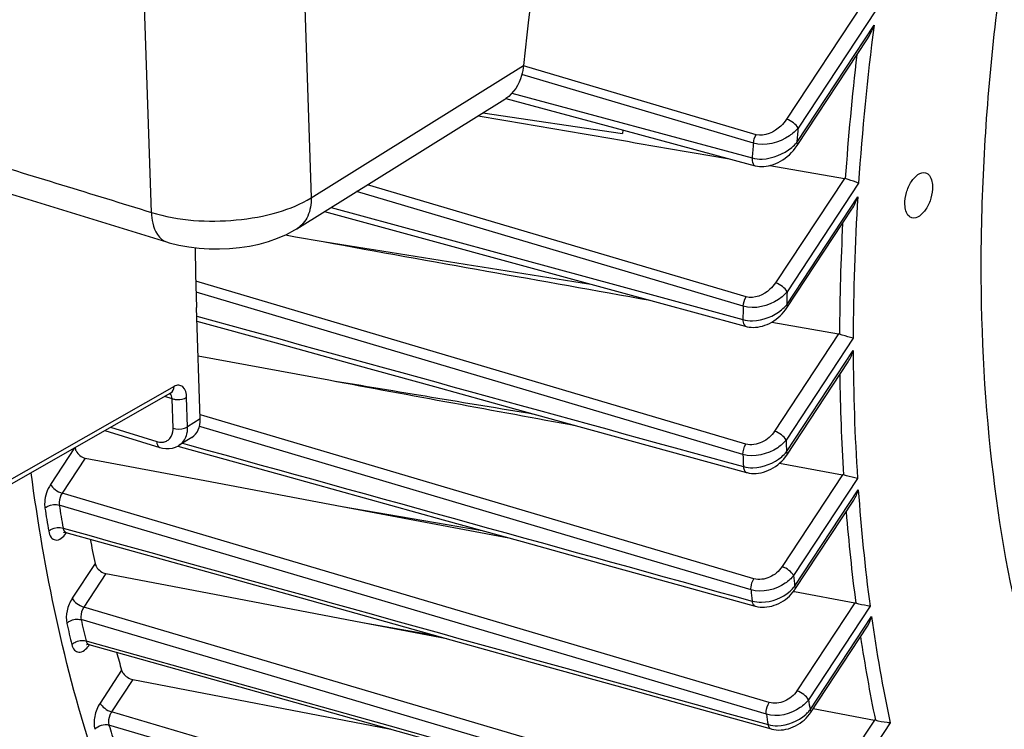
# Model space of a CAD drawing. Units: millimetres. Extents: x 0 to 594, y 0 to 420.
# Drawn here: x 346 to 357, y 48 to 56 of the extents above; entities that cross this region are included whole.
import ezdxf

# ---------------------------------------------------------------- set-up
doc = ezdxf.new("R2010")
doc.units = ezdxf.units.MM
doc.header["$LTSCALE"] = 32.67
doc.layers.get('0').update_dxf_attribs({"linetype": 'CONTINUOUS'})
doc.layers.add('SOLIDES', color=7, linetype='CONTINUOUS')

msp = doc.modelspace()

# ---------------------------------------------------------------- linework, layer by layer
at = {"color": 9, "linetype": 'CONTINUOUS'}
for p, q in [((355.556753, 56.225811), (354.654992, 54.854704)), ((355.722136, 56.161703), (354.793094, 54.749116)), ((354.776746, 54.577183), (355.698067, 55.978031)), ((354.292899, 54.670831), (351.518723, 55.492608)), ((354.259103, 54.569846), (351.499457, 55.387259)), ((351.381455, 55.165488), (354.243367, 54.393414)), ((355.343841, 54.149866), (354.523315, 52.902276)), ((354.172928, 52.736201), (349.660686, 54.074151)), ((355.513504, 54.092266), (354.661419, 52.796689)), ((354.138412, 52.623584), (349.527086, 53.990877)), ((354.656175, 52.641641), (355.503046, 53.929289)), ((349.226732, 53.803661), (352.647445, 52.869767)), ((354.169907, 50.979391), (347.611244, 52.924409)), ((352.647445, 52.869767), (354.133823, 52.464102)), ((354.135372, 50.85621), (347.614955, 52.78992)), ((355.275253, 52.293362), (354.512008, 51.132866)), ((355.449086, 52.242102), (354.65011, 51.027278)), ((354.653959, 50.886054), (355.449252, 52.095279)), ((347.67854, 51.324847), (347.66343, 51.329326)), ((347.708073, 51.316093), (347.67854, 51.324847)), ((354.265388, 49.372349), (347.708073, 51.316093)), ((347.67271, 51.183741), (347.655201, 51.188931)), ((352.842742, 49.65116), (347.67271, 51.183741)), ((347.45379, 50.989484), (347.538902, 50.96587)), ((346.167953, 50.934473), (345.881085, 50.498298)), ((346.294721, 50.811651), (346.019186, 50.392708)), ((355.322703, 50.613292), (354.60149, 49.516705)), ((355.500696, 50.568356), (354.739593, 49.411116)), ((353.089759, 48.29873), (346.019186, 50.392708)), ((354.751251, 49.281767), (355.509706, 50.434981)), ((354.414415, 47.754982), (345.984502, 50.251688)), ((346.029063, 49.977114), (346.074483, 49.96444)), ((346.412057, 49.553411), (346.13946, 49.138934)), ((354.231365, 49.239523), (352.842742, 49.65116)), ((346.54115, 49.434124), (346.27756, 49.033342)), ((355.468811, 49.083228), (354.77904, 48.034448)), ((353.376342, 46.933755), (346.27756, 49.033342)), ((355.651029, 49.044716), (354.917143, 47.928859)), ((348.475744, 48.224206), (346.244416, 48.884223)), ((354.935759, 47.810091), (355.667753, 48.923071)), ((346.303464, 48.631671), (346.3454, 48.619914)), ((346.3454, 48.619914), (349.927526, 47.615731)), ((346.727854, 48.281356), (346.470144, 47.889514)), ((354.447282, 47.896698), (353.089759, 48.29873)), ((346.862269, 48.170161), (346.608247, 47.783927)), ((354.676149, 46.39019), (348.475744, 48.224206)), ((348.835545, 47.12625), (346.608247, 47.783927)), ((355.702355, 47.686109), (355.036142, 46.673148)), ((353.935001, 45.454544), (346.577072, 47.627352)), ((349.927526, 47.615731), (353.529614, 46.606104)), ((355.888934, 47.654228), (355.174213, 46.567513))]:
    msp.add_line(p, q, dxfattribs=at)
at = {"color": 7, "linetype": 'CONTINUOUS'}
for p, q in [((354.779765, 54.53974), (355.618138, 55.814467)), ((351.30992, 55.102593), (352.711055, 54.724292)), ((351.034012, 54.93015), (352.700034, 54.683466)), ((352.702838, 54.726458), (352.700034, 54.683466)), ((352.711055, 54.724292), (354.222555, 54.316302)), ((354.222555, 54.316302), (354.281372, 54.300427)), ((354.454041, 54.301486), (355.343841, 54.149866)), ((354.659194, 52.604197), (355.434399, 53.782878)), ((349.148463, 53.754877), (352.629489, 52.803996)), ((348.68123, 53.475254), (348.801389, 53.453635)), ((348.801389, 53.453635), (349.130874, 53.394367)), ((352.629489, 52.803996), (354.115807, 52.398122)), ((347.665117, 51.279565), (347.620112, 52.607083)), ((354.115807, 52.398122), (354.172128, 52.382744)), ((354.479699, 52.435441), (355.275253, 52.293362)), ((347.639602, 52.032187), (349.197768, 51.743861)), ((354.656978, 50.848611), (355.388991, 51.96162)), ((347.56462, 51.058565), (347.413536, 50.964393)), ((346.294721, 50.811651), (347.720153, 50.542763)), ((354.57236, 50.751541), (355.322703, 50.613292)), ((347.720153, 50.542763), (349.357226, 50.234096)), ((354.754271, 49.244325), (355.456159, 50.311531)), ((349.357226, 50.234096), (351.34472, 49.859573)), ((349.357226, 50.234096), (351.025836, 49.948053)), ((346.063712, 49.92584), (348.069665, 49.365967)), ((346.54115, 49.434124), (347.833924, 49.187323)), ((347.833924, 49.187323), (349.599544, 48.850318)), ((353.379726, 49.294969), (354.281119, 49.044906)), ((354.737375, 49.220837), (354.749428, 49.218569)), ((354.749428, 49.218569), (355.468811, 49.083228)), ((349.599544, 48.850318), (350.604778, 48.658485)), ((349.599544, 48.850318), (350.455607, 48.70011)), ((354.938779, 47.772648), (355.619547, 48.80774)), ((346.336552, 48.588354), (348.236579, 48.055574)), ((346.862269, 48.170161), (349.918272, 47.58272)), ((348.236579, 48.055574), (353.520646, 46.574098)), ((353.568616, 47.831479), (354.469885, 47.580022)), ((354.973298, 47.825134), (355.702355, 47.686109)), ((349.918272, 47.58272), (349.93335, 47.579822)), ((349.918272, 47.58272), (349.931303, 47.580396))]:
    msp.add_line(p, q, dxfattribs=at)
for points in [[(354.281431, 54.300425), (354.306998, 54.294732), (354.332668, 54.291302), (354.359026, 54.28995), (354.385943, 54.290663), (354.413384, 54.293461), (354.441218, 54.298337), (354.469278, 54.305262), (354.497487, 54.314235), (354.525746, 54.325246), (354.553892, 54.338248), (354.581784, 54.353205), (354.60931, 54.370095), (354.636333, 54.388873), (354.662702, 54.409499), (354.688289, 54.43195), (354.712946, 54.456198), (354.736494, 54.482202), (354.758759, 54.509941), (354.779785, 54.53977)], [(354.172163, 52.382745), (354.184275, 52.379704), (354.208509, 52.375143), (354.233639, 52.372415), (354.259526, 52.371564), (354.286033, 52.372625), (354.313033, 52.375632), (354.340414, 52.38059), (354.368017, 52.387496), (354.395661, 52.396333), (354.423248, 52.407083), (354.450623, 52.419711), (354.477575, 52.434143), (354.504, 52.450345), (354.529766, 52.46827), (354.554661, 52.487808), (354.578577, 52.508915), (354.601391, 52.531548), (354.622905, 52.555595), (354.64298, 52.580996), (354.659208, 52.60422)], [(347.625592, 52.445454), (348.568424, 52.185581), (349.514292, 51.924894), (350.458034, 51.664816), (351.39965, 51.405347), (352.339139, 51.146488), (354.17797, 50.639899)], [(347.39638, 50.95526), (347.729193, 50.862889), (348.675682, 50.600212), (349.620278, 50.338078), (350.56298, 50.076486), (351.503789, 49.815438), (352.442704, 49.554932), (353.379726, 49.294969)], [(354.178004, 50.639898), (354.183615, 50.638409), (354.209632, 50.632906), (354.236703, 50.629473), (354.264647, 50.628175), (354.293232, 50.629054), (354.322304, 50.632136), (354.351708, 50.63742), (354.381179, 50.644876), (354.410571, 50.654479), (354.43973, 50.666192), (354.468378, 50.679918), (354.496392, 50.695607), (354.52362, 50.7132), (354.549793, 50.732548), (354.574787, 50.753586), (354.598467, 50.776249), (354.620601, 50.800382), (354.641039, 50.825893), (354.656991, 50.848634)], [(346.040351, 49.927842), (346.039551, 49.927293), (346.037812, 49.926206), (346.037151, 49.92585), (346.037592, 49.926026), (346.03913, 49.926523), (346.041815, 49.927144), (346.045544, 49.927648), (346.050016, 49.92782), (346.055137, 49.927509), (346.060743, 49.926582), (346.063734, 49.925835)], [(348.069665, 49.365967), (348.867953, 49.143176), (350.753376, 48.617019)], [(354.281142, 49.044907), (354.286565, 49.043454), (354.312032, 49.037945), (354.33845, 49.034376), (354.365655, 49.032802), (354.393432, 49.033254), (354.421655, 49.035757), (354.45018, 49.040309), (354.478748, 49.046884), (354.507228, 49.055464), (354.535478, 49.066012), (354.563211, 49.078434), (354.590308, 49.092677), (354.616637, 49.108683), (354.641925, 49.1263), (354.666065, 49.145454), (354.688941, 49.166077), (354.710323, 49.187986), (354.730087, 49.211071), (354.748168, 49.235301), (354.754275, 49.244335)], [(350.753376, 48.617019), (351.693509, 48.35468), (352.631922, 48.092833), (353.568616, 47.831479)], [(346.310762, 48.588838), (346.31016, 48.588501), (346.310042, 48.58843), (346.311508, 48.588939), (346.314469, 48.589652), (346.318635, 48.590206), (346.323943, 48.590328), (346.330141, 48.589746), (346.336539, 48.588358)], [(354.469904, 47.580023), (354.477891, 47.577904), (354.504525, 47.572341), (354.532117, 47.568855), (354.560482, 47.567496), (354.589341, 47.568291), (354.618564, 47.571247), (354.647994, 47.576352), (354.677303, 47.583558), (354.706341, 47.592815), (354.734973, 47.604078), (354.762903, 47.617231), (354.789987, 47.632189), (354.81611, 47.648893), (354.84106, 47.667216), (354.864715, 47.687077), (354.886951, 47.708406), (354.907588, 47.731073), (354.926494, 47.754989), (354.938787, 47.772666)]]:
    msp.add_lwpolyline(points, dxfattribs=at)
at = {"color": 9, "linetype": 'CONTINUOUS'}
for centre, radius, start, end in [((386.492728, 52.012196), 31.048977, 172.661658, 176.1586977), ((386.374679, 52.007011), 31.09301, 173.3194199, 176.0533469), ((388.046503, 51.500352), 33.411729, 174.4200724, 174.7162406), ((387.861257, 51.483895), 33.743559, 174.7527957, 175.0535624), ((383.497408, 52.189508), 28.048371, 176.4437814, 179.8925642), ((383.369308, 52.174804), 28.082734, 177.0613809, 179.7638268), ((385.070812, 51.69068), 30.4295, 177.917035, 178.2091418), ((384.848028, 51.660301), 30.724721, 178.2033658, 178.5008915), ((380.377602, 52.170813), 24.928464, 180.1736087, 183.6856422), ((380.249273, 52.147035), 24.962339, 180.7734344, 183.529022), ((381.959959, 51.700823), 27.318153, 181.4128047, 181.7091107), ((381.714581, 51.655849), 27.590799, 181.6607857, 181.9630995), ((377.296118, 51.947292), 21.838838, 183.9708361, 187.6377173), ((367.2755, 53.566145), 21.547442, 188.8484477, 189.5881118), ((367.230996, 53.549878), 21.675457, 188.8484429, 189.5881176), ((377.172706, 51.916024), 21.876862, 184.5683154, 187.4473462), ((345.79585, 50.110471), 0.334641, 323.3843794, 325.3944752), ((345.786225, 50.117175), 0.34637, 325.385802, 325.9252421), ((378.86155, 51.520063), 24.213973, 184.9965791, 185.3038889), ((378.607245, 51.477266), 24.478378, 185.2451386, 185.5589416), ((364.442998, 53.00075), 18.833356, 192.7628448, 193.5565854), ((364.504115, 53.020273), 18.722274, 192.762842, 193.556577), ((374.371439, 51.529737), 18.884453, 187.934004, 191.8425043), ((374.255146, 51.492959), 18.928523, 188.5412879, 191.6107806), ((346.068371, 48.773166), 0.334943, 323.4094442, 325.4018484), ((346.058728, 48.779882), 0.346694, 325.3932361, 325.9256176), ((346.054068, 48.78303), 0.352318, 325.9261482, 326.6685388), ((375.885204, 51.154762), 21.21476, 188.7462868, 189.0709679), ((354.590279, 48.076415), 0.436318, 312.1032931, 319.0197427), ((354.622387, 48.048107), 0.393515, 319.0654446, 322.7821753), ((375.617111, 51.084644), 21.462549, 188.9248159, 189.2564392), ((361.99772, 52.338062), 16.124119, 196.9869002, 197.8500656)]:
    msp.add_arc(centre, radius, start, end, dxfattribs=at)
at = {"color": 7, "linetype": 'CONTINUOUS'}
for centre, radius, start, end in [((355.329107, 54.063635), 0.087481, 72.5058231, 80.3033971), ((355.257861, 52.196341), 0.098568, 72.9191288, 79.8373196), ((355.302648, 50.504889), 0.110243, 73.331865, 79.5184638), ((365.353761, 53.534566), 19.355561, 190.9888496, 191.8696211), ((355.445986, 48.96242), 0.122946, 73.7505364, 79.3009301), ((362.693082, 52.894654), 16.618394, 195.349963, 196.1171302), ((355.676549, 47.551355), 0.137203, 74.1812337, 79.1590517)]:
    msp.add_arc(centre, radius, start, end, dxfattribs=at)
for centre, major_axis, ratio, start_param, end_param in [((360.252154, 60.813969), (6.450988, 20.116955), 0.540792852, -4.164933545, -4.127022931), ((347.360815, 51.373413), (-0.209439, 0.3112), 0.710304601, -3.165478676, -2.292274181)]:
    msp.add_ellipse(centre, major_axis=major_axis, ratio=ratio, start_param=start_param, end_param=end_param, dxfattribs=at)
at = {"color": 9, "linetype": 'CONTINUOUS'}
for points, knots in [([(359.087117, 45.031254), (358.717212, 45.528689), (358.067689, 46.688513), (357.411228, 48.682476), (357.029128, 50.971644), (356.931496, 53.490178), (357.120231, 56.16665), (357.750109, 59.859588), (358.61594, 62.591157), (359.358313, 64.34804)], [0, 0, 0, 0, 0.09286042, 0.197226554, 0.313124081, 0.439373688, 0.573956552, 0.714288047, 1, 1, 1, 1]), ([(354.654992, 54.854704), (354.635729, 54.825414), (354.548517, 54.720414), (354.392644, 54.641277), (354.292899, 54.670831)], [0, 0, 0, 0, 0.252047686, 1, 1, 1, 1]), ([(354.793094, 54.749116), (354.780632, 54.773868), (354.736342, 54.815907), (354.684664, 54.845403), (354.654992, 54.854704)], [0, 0, 0, 0, 0.471232679, 1, 1, 1, 1]), ([(354.793094, 54.749116), (354.762898, 54.714052), (354.617472, 54.588801), (354.399204, 54.528166), (354.259103, 54.569846)], [0, 0, 0, 0, 0.24045648, 1, 1, 1, 1]), ([(354.243367, 54.393414), (354.282098, 54.382578), (354.450656, 54.368132), (354.620089, 54.438071), (354.717523, 54.519208)], [0, 0, 0, 0, 0.240808491, 1, 1, 1, 1]), ([(354.776746, 54.577183), (354.778541, 54.573616), (354.783595, 54.562145), (354.784607, 54.547123), (354.779785, 54.53977)], [0, 0, 0, 0, 0.312280035, 1, 1, 1, 1]), ([(354.243373, 54.393416), (354.242652, 54.382146), (354.242415, 54.349152), (354.258923, 54.306515), (354.281376, 54.300441)], [0, 0, 0, 0, 0.326829534, 1, 1, 1, 1]), ([(354.523315, 52.902276), (354.504828, 52.874166), (354.41951, 52.774195), (354.268262, 52.707929), (354.172928, 52.736201)], [0, 0, 0, 0, 0.25281241, 1, 1, 1, 1]), ([(354.661418, 52.796687), (354.648955, 52.821439), (354.604665, 52.863478), (354.552987, 52.892974), (354.523315, 52.902276)], [0, 0, 0, 0, 0.471232669, 1, 1, 1, 1]), ([(354.661419, 52.796688), (354.632055, 52.761733), (354.489679, 52.638304), (354.275311, 52.582924), (354.138412, 52.623584)], [0, 0, 0, 0, 0.242232963, 1, 1, 1, 1]), ([(354.656174, 52.641639), (354.65797, 52.638072), (354.663025, 52.626599), (354.664035, 52.611572), (354.659209, 52.60422)], [0, 0, 0, 0, 0.312295155, 1, 1, 1, 1]), ([(354.133823, 52.464102), (354.171282, 52.45357), (354.334815, 52.437659), (354.501144, 52.503486), (354.59623, 52.582377)], [0, 0, 0, 0, 0.239508295, 1, 1, 1, 1]), ([(354.133829, 52.464106), (354.133765, 52.45412), (354.13523, 52.424427), (354.151961, 52.388269), (354.172131, 52.382756)], [0, 0, 0, 0, 0.323211719, 1, 1, 1, 1]), ([(354.512008, 51.132866), (354.475585, 51.077486), (354.373129, 50.988072), (354.231613, 50.96109), (354.169907, 50.979391)], [0, 0, 0, 0, 0.507353714, 1, 1, 1, 1]), ([(354.65011, 51.027278), (354.637648, 51.052029), (354.593358, 51.094069), (354.54168, 51.123564), (354.512008, 51.132866)], [0, 0, 0, 0, 0.471232692, 1, 1, 1, 1]), ([(354.65011, 51.027278), (354.621472, 50.992142), (354.481904, 50.869079), (354.270037, 50.816294), (354.135372, 50.85621)], [0, 0, 0, 0, 0.243984778, 1, 1, 1, 1]), ([(354.139975, 50.710703), (354.176906, 50.700282), (354.338445, 50.68369), (354.503866, 50.748864), (354.597, 50.82816)], [0, 0, 0, 0, 0.238798952, 1, 1, 1, 1]), ([(354.653959, 50.886054), (354.655755, 50.882487), (354.66081, 50.871013), (354.66182, 50.855985), (354.656993, 50.848633)], [0, 0, 0, 0, 0.312298561, 1, 1, 1, 1]), ([(354.13998, 50.710707), (354.140435, 50.701934), (354.143315, 50.675373), (354.159864, 50.644905), (354.177973, 50.639907)], [0, 0, 0, 0, 0.318620579, 1, 1, 1, 1]), ([(348.952797, 42.126912), (348.351642, 42.47672), (347.204792, 43.431697), (345.871178, 45.372763), (344.87582, 47.800891), (344.472062, 49.602558), (344.321721, 50.561392)], [0, 0, 0, 0, 0.210482448, 0.443680053, 0.706287789, 1, 1, 1, 1]), ([(345.881085, 50.498298), (345.8398, 50.43553), (345.807554, 50.336655), (345.809995, 50.238291), (345.813506, 50.215731)], [0, 0, 0, 0, 0.766928644, 1, 1, 1, 1]), ([(345.881085, 50.498298), (345.893548, 50.473547), (345.937838, 50.431507), (345.989516, 50.402011), (346.019188, 50.39271)], [0, 0, 0, 0, 0.471232677, 1, 1, 1, 1]), ([(346.019186, 50.392708), (345.998107, 50.361604), (345.98146, 50.312176), (345.98271, 50.262966), (345.984502, 50.251688)], [0, 0, 0, 0, 0.76692184, 1, 1, 1, 1]), ([(345.813506, 50.215731), (345.82361, 50.225171), (345.874491, 50.257001), (345.940664, 50.264536), (345.984501, 50.251692)], [0, 0, 0, 0, 0.232364703, 1, 1, 1, 1]), ([(345.858332, 49.939522), (345.868367, 49.949161), (345.918824, 49.981764), (345.985244, 49.989938), (346.029064, 49.97711)], [0, 0, 0, 0, 0.233568194, 1, 1, 1, 1]), ([(345.858332, 49.939522), (345.862691, 49.913741), (345.875483, 49.866839), (345.96485, 49.807795), (346.035091, 49.871381), (346.06445, 49.910876)], [0, 0, 0, 0, 0.274140348, 0.484022701, 1, 1, 1, 1]), ([(346.029063, 49.977114), (346.030055, 49.970697), (346.034437, 49.950339), (346.049551, 49.929791), (346.063712, 49.92584)], [0, 0, 0, 0, 0.306333008, 1, 1, 1, 1]), ([(354.60149, 49.516705), (354.565892, 49.462578), (354.463347, 49.376741), (354.325542, 49.354517), (354.265388, 49.372349)], [0, 0, 0, 0, 0.508006521, 1, 1, 1, 1]), ([(354.739593, 49.411116), (354.72713, 49.435868), (354.68284, 49.477907), (354.631162, 49.507403), (354.60149, 49.516705)], [0, 0, 0, 0, 0.47123271, 1, 1, 1, 1]), ([(354.231427, 49.239505), (354.23045, 49.250434), (354.231325, 49.296673), (354.246477, 49.342715), (354.265388, 49.372349)], [0, 0, 0, 0, 0.23787669, 1, 1, 1, 1]), ([(354.739593, 49.411116), (354.711599, 49.375609), (354.574711, 49.251974), (354.364398, 49.200166), (354.231366, 49.239521)], [0, 0, 0, 0, 0.245806323, 1, 1, 1, 1]), ([(354.243987, 49.106054), (354.280521, 49.095717), (354.440647, 49.078795), (354.605262, 49.144336), (354.696545, 49.224402)], [0, 0, 0, 0, 0.23821079, 1, 1, 1, 1]), ([(354.751251, 49.281767), (354.753048, 49.278198), (354.758105, 49.266721), (354.75911, 49.251685), (354.754277, 49.244334)], [0, 0, 0, 0, 0.312327669, 1, 1, 1, 1]), ([(346.13946, 49.138934), (346.109871, 49.09395), (346.071094, 48.9957), (346.063964, 48.888722), (346.074961, 48.840158)], [0, 0, 0, 0, 0.519534852, 1, 1, 1, 1]), ([(346.13946, 49.138934), (346.151922, 49.114182), (346.196213, 49.072143), (346.24789, 49.042647), (346.277562, 49.033345)], [0, 0, 0, 0, 0.471232681, 1, 1, 1, 1]), ([(354.243966, 49.106064), (354.244826, 49.098429), (354.248853, 49.074863), (354.264909, 49.049425), (354.281121, 49.044915)], [0, 0, 0, 0, 0.313442547, 1, 1, 1, 1]), ([(346.27756, 49.033342), (346.255183, 49.000346), (346.238023, 48.947581), (346.241762, 48.895701), (346.244416, 48.884223)], [0, 0, 0, 0, 0.77190737, 1, 1, 1, 1]), ([(346.074961, 48.840158), (346.084695, 48.850584), (346.133331, 48.886177), (346.200684, 48.89698), (346.244416, 48.884223)], [0, 0, 0, 0, 0.238443999, 1, 1, 1, 1]), ([(346.13436, 48.586106), (346.144018, 48.596711), (346.192203, 48.632977), (346.259759, 48.644406), (346.303465, 48.631667)], [0, 0, 0, 0, 0.239589773, 1, 1, 1, 1]), ([(346.303464, 48.631671), (346.304705, 48.626228), (346.309881, 48.608586), (346.323995, 48.591881), (346.336549, 48.588355)], [0, 0, 0, 0, 0.299776041, 1, 1, 1, 1]), ([(346.13436, 48.586106), (346.139939, 48.562979), (346.155523, 48.520341), (346.245079, 48.474537), (346.308812, 48.535149), (346.337302, 48.57351)], [0, 0, 0, 0, 0.263108253, 0.471545409, 1, 1, 1, 1]), ([(354.77904, 48.034448), (354.744039, 47.981228), (354.64136, 47.898115), (354.50632, 47.879214), (354.447282, 47.896698)], [0, 0, 0, 0, 0.508485204, 1, 1, 1, 1]), ([(354.917143, 47.928859), (354.90468, 47.953611), (354.86039, 47.995651), (354.808712, 48.025146), (354.77904, 48.034448)], [0, 0, 0, 0, 0.471232723, 1, 1, 1, 1]), ([(354.414415, 47.754982), (354.412679, 47.766269), (354.411441, 47.815483), (354.42706, 47.864994), (354.447282, 47.896698)], [0, 0, 0, 0, 0.2329441, 1, 1, 1, 1]), ([(354.917143, 47.928859), (354.889753, 47.892873), (354.755527, 47.768081), (354.546197, 47.716092), (354.414415, 47.754982)], [0, 0, 0, 0, 0.247634294, 1, 1, 1, 1]), ([(346.470144, 47.889514), (346.438758, 47.841791), (346.399191, 47.738389), (346.394545, 47.625088), (346.409587, 47.575842)], [0, 0, 0, 0, 0.525900933, 1, 1, 1, 1]), ([(346.470144, 47.889514), (346.482607, 47.864763), (346.526897, 47.822723), (346.578575, 47.793227), (346.608246, 47.783926)], [0, 0, 0, 0, 0.471232676, 1, 1, 1, 1]), ([(346.608247, 47.783927), (346.600327, 47.772256), (346.575585, 47.724541), (346.565189, 47.665458), (346.577072, 47.627352)], [0, 0, 0, 0, 0.261089964, 1, 1, 1, 1]), ([(354.935759, 47.810091), (354.937556, 47.806523), (354.942612, 47.795047), (354.94362, 47.780015), (354.93879, 47.772664)], [0, 0, 0, 0, 0.312312633, 1, 1, 1, 1]), ([(354.434042, 47.632319), (354.470274, 47.622045), (354.629405, 47.604983), (354.793301, 47.671618), (354.882817, 47.752694)], [0, 0, 0, 0, 0.237704984, 1, 1, 1, 1]), ([(354.434045, 47.632322), (354.43521, 47.625757), (354.440148, 47.605074), (354.455434, 47.584072), (354.469887, 47.580031)], [0, 0, 0, 0, 0.3076211, 1, 1, 1, 1])]:
    msp.add_open_spline(points, degree=3, knots=knots, dxfattribs=at)
at = {"color": 7, "linetype": 'CONTINUOUS'}
for points in [[(355.617994, 55.814247), (355.651391, 55.865018), (355.677332, 55.920908), (355.698067, 55.978031)], [(350.979945, 54.896443), (351.977759, 54.724909), (352.975664, 54.553903), (353.973667, 54.383474)], [(355.434266, 53.782676), (355.463934, 53.827774), (355.486156, 53.878018), (355.503046, 53.929289)], [(349.130874, 53.394367), (350.43009, 53.160709), (351.729396, 52.927547), (353.0288, 52.694935)], [(349.130874, 53.394367), (350.193721, 53.225142), (351.256666, 53.056526), (352.319716, 52.888576)], [(355.388869, 51.961434), (355.415769, 52.002324), (355.435223, 52.048387), (355.449252, 52.095279)], [(349.197768, 51.743861), (350.182726, 51.561689), (351.167715, 51.379679), (352.152736, 51.197842)], [(349.197768, 51.743861), (350.013613, 51.608213), (350.829497, 51.472796), (351.645421, 51.337623)], [(355.455944, 50.311201), (355.480664, 50.348783), (355.497936, 50.391564), (355.509706, 50.434981)], [(355.619451, 48.807594), (355.642383, 48.842451), (355.657844, 48.882541), (355.667753, 48.923071)]]:
    msp.add_open_spline(points, degree=3, dxfattribs=at)
at = {"color": 9, "linetype": 'CONTINUOUS'}
for points in [[(354.259103, 54.569846), (354.262253, 54.605202), (354.273808, 54.640905), (354.292899, 54.670831)], [(354.717523, 54.519208), (354.738752, 54.536885), (354.758737, 54.556234), (354.776746, 54.577183)], [(354.138412, 52.623584), (354.139601, 52.662829), (354.151804, 52.703105), (354.172928, 52.736201)], [(354.59623, 52.582377), (354.617854, 52.600318), (354.638127, 52.620105), (354.656175, 52.641641)], [(347.623554, 52.505556), (349.795645, 51.907094), (351.967786, 51.308811), (354.139975, 50.710703)], [(347.538902, 50.96587), (349.773891, 50.345791), (352.00892, 49.725853), (354.243987, 49.106053)], [(354.135372, 50.85621), (354.134155, 50.898836), (354.146963, 50.943446), (354.169907, 50.979391)], [(354.597, 50.82816), (354.617612, 50.84571), (354.636883, 50.865047), (354.653959, 50.886054)], [(346.074483, 49.96444), (348.860958, 49.186906), (351.647476, 48.409528), (354.434042, 47.632319)], [(354.696545, 49.224402), (354.71641, 49.241825), (354.734921, 49.260995), (354.751251, 49.281767)], [(346.409587, 47.575842), (346.446761, 47.620894), (346.520981, 47.64365), (346.577071, 47.627354)]]:
    msp.add_open_spline(points, degree=3, dxfattribs=at)
at = {"color": 7, "linetype": 'CONTINUOUS'}
for points, knots in [([(356.066113, 53.836104), (356.064484, 53.884152), (356.080813, 53.98333), (356.137255, 54.126323), (356.250293, 54.23471), (356.313072, 54.215389)], [0, 0, 0, 0, 0.295624115, 0.596086985, 1, 1, 1, 1]), ([(355.513504, 54.092266), (355.50372, 54.096137), (355.451446, 54.11562), (355.398576, 54.133486), (355.355404, 54.14707)], [0, 0, 0, 0, 0.188642677, 1, 1, 1, 1]), ([(356.313072, 54.215389), (356.325012, 54.211715), (356.379602, 54.177776), (356.392834, 54.106308), (356.394503, 54.057085)], [0, 0, 0, 0, 0.202323761, 1, 1, 1, 1]), ([(356.394503, 54.057085), (356.396131, 54.009037), (356.379802, 53.909858), (356.323361, 53.766866), (356.210323, 53.658479), (356.147543, 53.677799)], [0, 0, 0, 0, 0.295624115, 0.596086985, 1, 1, 1, 1]), ([(356.147543, 53.677799), (356.135603, 53.681474), (356.081013, 53.715412), (356.067781, 53.78688), (356.066113, 53.836104)], [0, 0, 0, 0, 0.202323761, 1, 1, 1, 1]), ([(355.449086, 52.242102), (355.43888, 52.245011), (355.384685, 52.260813), (355.330639, 52.277124), (355.286813, 52.290561)], [0, 0, 0, 0, 0.187988642, 1, 1, 1, 1]), ([(346.17126, 50.939502), (346.173269, 50.92508), (346.192806, 50.86656), (346.248911, 50.820295), (346.294721, 50.811651)], [0, 0, 0, 0, 0.238013776, 1, 1, 1, 1]), ([(350.102129, 41.60791), (349.727976, 41.731645), (348.992238, 42.058303), (347.612724, 43.017929), (346.131401, 44.79837), (344.887083, 47.559361), (344.413392, 49.651141), (344.246019, 50.773772)], [0, 0, 0, 0, 0.103613796, 0.210087957, 0.439577006, 0.701570621, 1, 1, 1, 1]), ([(351.514446, 41.140807), (351.135403, 41.266169), (350.389568, 41.599735), (348.991002, 42.588455), (347.495958, 44.435682), (346.258515, 47.301624), (345.803706, 49.472139), (345.649122, 50.63801)], [0, 0, 0, 0, 0.102172993, 0.207469451, 0.435976313, 0.699017288, 1, 1, 1, 1]), ([(355.500696, 50.568356), (355.490123, 50.570331), (355.434172, 50.582455), (355.378807, 50.597197), (355.334269, 50.6105)], [0, 0, 0, 0, 0.187914526, 1, 1, 1, 1]), ([(346.412057, 49.553411), (346.414932, 49.539733), (346.439125, 49.48375), (346.495661, 49.442809), (346.54115, 49.434124)], [0, 0, 0, 0, 0.231846214, 1, 1, 1, 1]), ([(355.651029, 49.044716), (355.640128, 49.045781), (355.582556, 49.054179), (355.525709, 49.067279), (355.480389, 49.080454)], [0, 0, 0, 0, 0.188355202, 1, 1, 1, 1]), ([(346.727854, 48.281356), (346.73159, 48.26843), (346.760273, 48.215263), (346.816948, 48.178874), (346.862269, 48.170161)], [0, 0, 0, 0, 0.225737727, 1, 1, 1, 1]), ([(355.888934, 47.654228), (355.87773, 47.654395), (355.818654, 47.658989), (355.760138, 47.67031), (355.71395, 47.683362)], [0, 0, 0, 0, 0.189270083, 1, 1, 1, 1])]:
    msp.add_open_spline(points, degree=3, knots=knots, dxfattribs=at)
at = {"layer": 'SOLIDES', "color": 9, "linetype": 'CONTINUOUS'}
for p, q in [((348.390361, 71.532682), (348.987507, 53.918484)), ((347.082983, 53.742755), (346.999537, 56.204014)), ((348.987507, 53.918484), (351.520032, 55.49703)), ((347.353437, 51.665627), (344.931441, 50.283575)), ((347.329491, 51.519716), (347.241224, 51.546909)), ((347.514496, 51.185683), (347.502595, 51.536726)), ((347.341392, 51.168671), (347.329491, 51.519716)), ((346.596776, 51.179171), (347.146088, 51.00994)), ((347.665117, 51.279565), (347.514496, 51.185683)), ((347.413547, 50.9644), (347.414632, 50.965081))]:
    msp.add_line(p, q, dxfattribs=at)
at = {"layer": 'SOLIDES', "color": 7, "linetype": 'CONTINUOUS'}
for p, q in [((348.817469, 53.548566), (351.296004, 55.093459)), ((344.893055, 50.206985), (347.315261, 51.589156)), ((347.315263, 51.589157), (347.316519, 51.589816)), ((346.529394, 51.140721), (347.18226, 50.939587)), ((347.182315, 50.939571), (347.214063, 50.931481)), ((347.214063, 50.931481), (347.255266, 50.92599))]:
    msp.add_line(p, q, dxfattribs=at)
for points in [[(345.376341, 53.972485), (345.610546, 53.900339), (347.263841, 53.390994)], [(347.263214, 53.391188), (347.294957, 53.381742), (347.41161, 53.352575), (347.530286, 53.330915), (347.650589, 53.316292), (347.772021, 53.308421), (347.893522, 53.307137), (348.014416, 53.312298), (348.134168, 53.323842), (348.251829, 53.341726), (348.367019, 53.366046), (348.47917, 53.396973), (348.587789, 53.43482), (348.692772, 53.480251), (348.793582, 53.534058), (348.818596, 53.549272)], [(347.255266, 50.92599), (347.295817, 50.926237), (347.334906, 50.932148), (347.371797, 50.943471), (347.405948, 50.959848), (347.414629, 50.96508)]]:
    msp.add_lwpolyline(points, dxfattribs=at)
msp.add_arc((351.084357, 55.43172), 0.399002, 301.9394646, 304.4244044, dxfattribs=at)
at = {"layer": 'SOLIDES', "color": 9, "linetype": 'CONTINUOUS'}
for centre, radius, start, end in [((347.151896, 51.174811), 0.362764, 359.7662022, 1.717489), ((347.31272, 51.125979), 0.190458, 302.3499775, 312.1704065)]:
    msp.add_arc(centre, radius, start, end, dxfattribs=at)
at = {"layer": 'SOLIDES', "color": 7, "linetype": 'CONTINUOUS'}
msp.add_ellipse((364.009681, 59.656358), major_axis=(6.450988, 20.116955), ratio=0.540792852, start_param=1.370764212, end_param=1.947659675, dxfattribs=at)
msp.add_open_spline([(351.520032, 55.49703), (351.51594, 55.456024), (351.488987, 55.307391), (351.400886, 55.164929), (351.30992, 55.102594)], degree=3, knots=[0, 0, 0, 0, 0.272037365, 1, 1, 1, 1], dxfattribs=at)
at = {"layer": 'SOLIDES', "color": 9, "linetype": 'CONTINUOUS'}
for points, knots in [([(344.937447, 54.403747), (345.117514, 54.352979), (345.473253, 54.236539), (346.189356, 54.019345), (346.725393, 53.85292), (347.082983, 53.742755)], [0, 0, 0, 0, 0.24999994, 0.499999987, 1, 1, 1, 1]), ([(347.082983, 53.742755), (347.406692, 53.643027), (347.930792, 53.610649), (348.572206, 53.723599), (348.866746, 53.841765), (348.987507, 53.918484)], [0, 0, 0, 0, 0.520333063, 0.780221647, 1, 1, 1, 1]), ([(348.987507, 53.918484), (348.989146, 53.843814), (348.968175, 53.699945), (348.873868, 53.584113), (348.818587, 53.549286)], [0, 0, 0, 0, 0.533392231, 1, 1, 1, 1]), ([(347.082977, 53.742757), (347.084433, 53.699818), (347.096347, 53.568797), (347.17487, 53.418762), (347.263213, 53.391186)], [0, 0, 0, 0, 0.317048587, 1, 1, 1, 1]), ([(347.502595, 51.536726), (347.501084, 51.58132), (347.487613, 51.654293), (347.406833, 51.688411), (347.370107, 51.675139), (347.353437, 51.665627)], [0, 0, 0, 0, 0.551915224, 0.762596239, 1, 1, 1, 1]), ([(347.368127, 51.512064), (347.404052, 51.508212), (347.452091, 51.512138), (347.494299, 51.531335), (347.502595, 51.536726)], [0, 0, 0, 0, 0.785031295, 1, 1, 1, 1]), ([(347.341392, 51.168671), (347.385154, 51.155189), (347.448585, 51.156238), (347.503556, 51.178574), (347.514496, 51.185681)], [0, 0, 0, 0, 0.778264403, 1, 1, 1, 1]), ([(347.282169, 51.026591), (347.312667, 51.048891), (347.33952, 51.101885), (347.341888, 51.154046), (347.341392, 51.168671)], [0, 0, 0, 0, 0.720816912, 1, 1, 1, 1]), ([(347.440581, 50.984821), (347.477419, 51.018183), (347.509294, 51.086291), (347.514577, 51.154464), (347.514656, 51.17333)], [0, 0, 0, 0, 0.724841252, 1, 1, 1, 1]), ([(347.146088, 51.00994), (347.146378, 51.001371), (347.148839, 50.975166), (347.164511, 50.945004), (347.182258, 50.939579)], [0, 0, 0, 0, 0.316024525, 1, 1, 1, 1]), ([(347.212523, 51.001706), (347.217204, 51.002051), (347.226448, 51.00316), (347.235543, 51.005161), (347.239982, 51.006376)], [0, 0, 0, 0, 0.504896916, 1, 1, 1, 1])]:
    msp.add_open_spline(points, degree=3, knots=knots, dxfattribs=at)
for points in [[(347.315271, 51.589144), (347.34002, 51.603261), (347.353396, 51.637135), (347.353437, 51.665627)], [(347.329491, 51.519716), (347.328722, 51.542425), (347.322717, 51.569045), (347.305069, 51.583359)], [(347.329491, 51.519716), (347.342038, 51.51585), (347.355073, 51.513463), (347.368127, 51.512064)], [(347.146088, 51.00994), (347.167413, 51.00337), (347.190269, 51.000066), (347.212523, 51.001706)], [(347.239982, 51.006376), (347.255022, 51.010495), (347.269582, 51.017387), (347.282169, 51.026591)]]:
    msp.add_open_spline(points, degree=3, dxfattribs=at)

doc.saveas('drawing.dxf')
